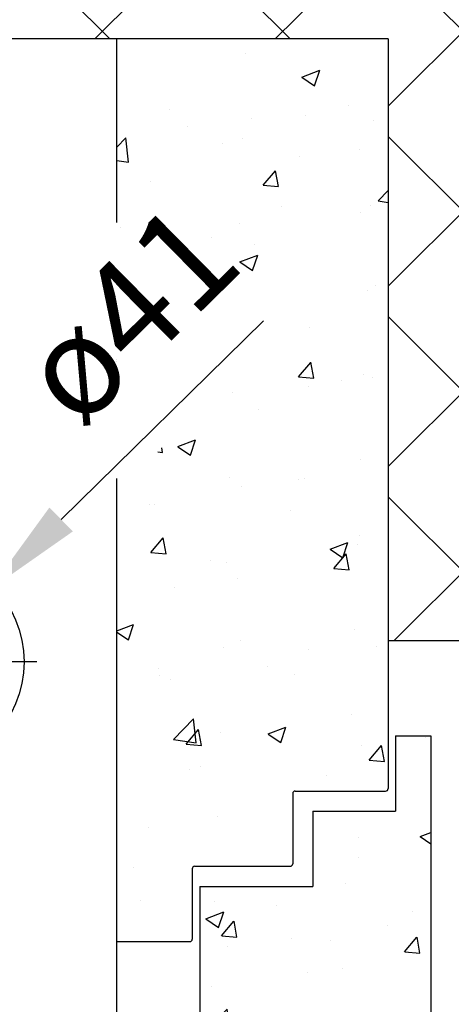
# Model space of a CAD drawing. Units: millimetres. Extents: x 4211 to 10803, y 2731 to 16991.
# Drawn here: x 4671 to 4757, y 11570 to 11766 of the extents above; entities that cross this region are included whole.
import ezdxf

# ---------------------------------------------------------------- set-up
doc = ezdxf.new("R2010")
doc.units = ezdxf.units.MM
doc.linetypes.add('ACAD_ISO04W100', pattern=[30, 24, -3, 0, -3])
doc.layers.add('Storama 0.25', color=8, linetype='Continuous', lineweight=25)
for name, color, linetype in [('Storama Masslinie', 1, 'Continuous'), ('Storama Mittellinie', 6, 'ACAD_ISO04W100'), ('Storama Volllinie', 7, 'Continuous')]:
    doc.layers.add(name, color=color, linetype=linetype)
doc.styles.add('ADESK2', font='isocp')
doc.dimstyles.new('MASS1_10', dxfattribs={"dimtxt": 20, "dimasz": 20, "dimexe": 10, "dimexo": 10, "dimgap": 1, "dimtad": 0, "dimdec": 1, "dimdsep": 46, "dimtxsty": 'ADESK2', "dimcen": -10, "dimclrd": 1, "dimclre": 1, "dimclrt": 1, "dimadec": 0, "dimazin": 0, "dimtfac": 1, "dimtdec": 1, "dimtmove": 0, "dimatfit": 3, "dimfxl": 1, "dimtvp": 1, "dimtolj": 1, "dimtzin": 0, "dimarcsym": 0})
pattern_1 = [(50, (36.955, 0), (36.436934, -3.18782), [3.81, -41.91]), (355, (36.955, 0), (-7.04868, 38.21137), [3.048, -33.52812]), (100.45144, (39.99, -0.266), (29.38825, 35.02355), [3.238, -35.61805]), (46.1842, (36.955, 10.16), (54.21581, -8.40847), [5.715, -62.865]), (96.63556, (41.473, 9.46), (47.48083, 49.48522), [4.857, -53.42712]), (351.18415, (36.955, 10.16), (47.48083, 49.48522), [4.572, -50.29195]), (21, (42.035, 7.62), (30.32288, -20.45304), [3.81, -41.91]), (326, (42.035, 7.62), (12.36041, 36.83759), [3.048, -33.528]), (71.45144, (44.562, 5.916), (42.68328, 16.38455), [3.238, -35.61799]), (37.5, (36.955, 0), (0.61772, 16.911008), [0, -33.1216, 0, -34.036, 0, -33.655]), (7.5, (36.955, 0), (13.363933, 20.036115), [0, -19.4056, 0, -32.3596, 0, -12.827]), (327.5, (25.627, 0), (27.118119, -1.145749), [0, -12.7, 0, -39.624, 0, -52.578]), (317.5, (20.547, 0), (29.625836, 5.0853), [0, -16.51, 0, -26.3144, 0, -37.338])]

# ---------------------------------------------------------------- blocks, each defined once
blk = doc.blocks.new('*D36')
at = {"layer": 'Defpoints', "color": 0, "transparency": 16777216}
for p in [(4545.87, 11900.4), (4545.87, 11762.65), (4690.61, 11762.65)]:
    blk.add_point(p, dxfattribs=at)
at = {"layer": 'Storama Masslinie', "color": 1, "lineweight": -2, "transparency": 16777216}
for p, q in [((4545.87, 11772.65), (4545.87, 11910.4)), ((4690.61, 11772.65), (4690.61, 11910.4)), ((4670.61, 11900.4), (4565.87, 11900.4))]:
    blk.add_line(p, q, dxfattribs=at)
at = {"layer": 'Storama Masslinie', "color": 1, "transparency": 16777216}
for points in [[(4565.87, 11903.73), (4565.87, 11897.06), (4545.87, 11900.4)], [(4670.61, 11903.73), (4670.61, 11897.06), (4690.61, 11900.4)]]:
    blk.add_solid(points, dxfattribs=at)
at = {"layer": 'Storama Masslinie', "color": 1, "transparency": 16777216, "insert": (4618.24, 11920.4), "char_height": 20, "attachment_point": 5, "style": 'ADESK2'}
blk.add_mtext('\\A1;min. 145', dxfattribs=at)
blk = doc.blocks.new('*D81')
at = {"layer": 'Defpoints', "color": 0, "transparency": 16777216}
for p in [(4665.26, 11652.78), (4650.64, 11638.4)]:
    blk.add_point(p, dxfattribs=at)
at = {"layer": 'Storama Masslinie', "color": 1, "lineweight": -2, "transparency": 16777216}
for p, q in [((4719.78, 11706.44), (4679.51, 11666.81)), ((4650.64, 11638.4), (4665.26, 11652.78))]:
    blk.add_line(p, q, dxfattribs=at)
at = {"layer": 'Storama Masslinie', "color": 1, "transparency": 16777216}
blk.add_solid([(4677.17, 11669.18), (4681.85, 11664.43), (4665.26, 11652.78)], dxfattribs=at)
at = {"layer": 'Storama Masslinie', "color": 1, "transparency": 16777216, "insert": (4692.74, 11707.89), "char_height": 20, "attachment_point": 5, "rotation": 44.5424, "style": 'ADESK2'}
blk.add_mtext('\\A1;ø41', dxfattribs=at)
blk = doc.blocks.new('*D91')
at = {"layer": 'Defpoints', "color": 0, "transparency": 16777216}
for p in [(4451.61, 11762.65), (4744.61, 11762.65), (4608.14, 11747.66)]:
    blk.add_point(p, dxfattribs=at)
at = {"layer": 'Storama Masslinie', "color": 1, "lineweight": -2, "transparency": 16777216}
for p, q in [((4451.61, 11782.65), (4451.61, 11875.48)), ((4734.61, 11762.65), (4441.61, 11762.65)), ((4451.61, 11747.66), (4451.61, 11762.65)), ((4598.14, 11747.66), (4441.61, 11747.66)), ((4451.61, 11727.66), (4451.61, 11707.66))]:
    blk.add_line(p, q, dxfattribs=at)
at = {"layer": 'Storama Masslinie', "color": 1, "transparency": 16777216}
for points in [[(4448.28, 11782.65), (4454.95, 11782.65), (4451.61, 11762.65)], [(4448.28, 11727.66), (4454.95, 11727.66), (4451.61, 11747.66)]]:
    blk.add_solid(points, dxfattribs=at)
at = {"layer": 'Storama Masslinie', "color": 1, "transparency": 16777216, "insert": (4431.61, 11839.06), "char_height": 20, "attachment_point": 5, "rotation": 90, "style": 'ADESK2'}
blk.add_mtext('\\A1;min. 15', dxfattribs=at)

msp = doc.modelspace()

# ---------------------------------------------------------------- hatches: boundary and pattern name
at = {"layer": 'Storama 0.25'}
h = msp.add_hatch(dxfattribs=at)
h.set_pattern_fill('ANSI37', color=256, scale=8)
h.paths.add_polyline_path([(4799.6, 11825.69), (4506.61, 11825.69), (4506.61, 11606.9), (4545.87, 11606.9), (4545.87, 11762.65), (4744.61, 11762.65), (4744.61, 11642.67), (4799.6, 11642.67)])
h = msp.add_hatch(dxfattribs=at)
h.set_pattern_fill('AR-CONC', color=256, scale=0.2)
h.set_pattern_definition(pattern_1)
edge = h.paths.add_edge_path()
edge.add_line((4744.61, 11762.65), (4690.61, 11762.65))
edge.add_line((4690.61, 11762.65), (4690.61, 11582.65))
edge.add_line((4690.61, 11582.65), (4705.11, 11582.65))
edge.add_arc((4705.11, 11583.15), 0.5, 270, 360)
edge.add_line((4705.61, 11583.15), (4705.61, 11597.15))
edge.add_arc((4706.11, 11597.15), 0.5, 90, 180, ccw=False)
edge.add_line((4706.11, 11597.65), (4725.11, 11597.65))
edge.add_arc((4725.11, 11598.15), 0.5, 270, 360)
edge.add_line((4725.61, 11598.15), (4725.61, 11612.15))
edge.add_arc((4726.11, 11612.15), 0.5, 90, 180, ccw=False)
edge.add_line((4726.11, 11612.65), (4744.11, 11612.65))
edge.add_arc((4744.11, 11613.15), 0.5, 270, 360)
edge.add_line((4744.61, 11613.15), (4744.61, 11642.67))
edge.add_line((4744.61, 11642.67), (4744.61, 11762.65))
h.paths.add_polyline_path([(4690.61, 11672.22), (4724.73, 11705.91), (4698.78, 11733.48), (4690.63, 11723.69)], flags=17)
h = msp.add_hatch(dxfattribs=at)
h.set_pattern_fill('AR-CONC', color=256, scale=0.2)
h.set_pattern_definition(pattern_1)
h.paths.add_polyline_path([(4753.11, 11623.65), (4746.11, 11623.65), (4746.11, 11608.65), (4729.61, 11608.65), (4729.61, 11593.65), (4707.11, 11593.65), (4707.11, 11532.65), (4714.11, 11529.74), (4714.11, 11545.78), (4753.11, 11545.78)])

# ---------------------------------------------------------------- linework, layer by layer
at = {"layer": 'Storama Mittellinie'}
msp.add_line((4674.64, 11638.4), (4626.64, 11638.4), dxfattribs=at)
at = {"layer": 'Storama Volllinie'}
msp.add_line((4744.61, 11762.65), (4545.87, 11762.65), dxfattribs=at)
at = {"layer": 'Storama Volllinie', "linetype": 'Continuous'}
for p, q in [((4690.61, 11726.03), (4690.61, 11762.65)), ((4744.61, 11762.65), (4744.61, 11642.67)), ((4690.61, 10756.88), (4690.61, 11674.98)), ((4744.61, 11642.67), (4799.6, 11642.67)), ((4744.61, 11642.67), (4744.61, 11613.15)), ((4746.11, 11623.65), (4746.11, 11608.65)), ((4746.11, 11623.65), (4753.11, 11623.65)), ((4753.11, 11623.65), (4753.11, 11545.78)), ((4753.11, 11623.65), (4753.11, 11545.78)), ((4725.61, 11612.15), (4725.61, 11598.15)), ((4726.11, 11612.65), (4744.11, 11612.65)), ((4729.61, 11608.65), (4746.11, 11608.65)), ((4729.61, 11608.65), (4729.61, 11593.65)), ((4705.61, 11597.15), (4705.61, 11583.15)), ((4706.11, 11597.65), (4725.11, 11597.65)), ((4707.11, 11593.65), (4729.61, 11593.65)), ((4707.11, 11593.65), (4707.11, 11532.65)), ((4690.61, 11582.65), (4705.11, 11582.65))]:
    msp.add_line(p, q, dxfattribs=at)
at = {"layer": 'Storama Volllinie'}
msp.add_circle((4650.64, 11638.4), 21.5, dxfattribs=at)
at = {"layer": 'Storama Volllinie', "linetype": 'Continuous'}
for centre, start, end in [((4726.11, 11612.15), 90, 180), ((4744.11, 11613.15), 270, 0), ((4706.11, 11597.15), 90, 180), ((4725.11, 11598.15), 270, 0), ((4705.11, 11583.15), 270, 0)]:
    msp.add_arc(centre, 0.5, start, end, dxfattribs=at)

# ---------------------------------------------------------------- dimensions: what is measured, and where the dimension line sits
at = {"layer": 'Storama Masslinie'}
dim = msp.add_linear_dim(base=(4545.87, 11900.4), p1=(4690.61, 11762.65), p2=(4545.87, 11762.65), angle=180, text='min. <>', dimstyle='MASS1_10', override={"dimdec": 0}, dxfattribs=at)
dim.commit()
dim.dimension.update_dxf_attribs({"geometry": '*D36', "text_midpoint": (4618.24, 11920.4)})
dim = msp.add_linear_dim(base=(4451.61, 11762.65), p1=(4608.14, 11747.66), p2=(4744.61, 11762.65), angle=90, text='min. <>', dimstyle='MASS1_10', dxfattribs=at)
dim.commit()
dim.dimension.update_dxf_attribs({"geometry": '*D91', "text_midpoint": (4431.61, 11839.06)})
dim = msp.add_radius_dim(center=(4650.64, 11638.4), mpoint=(4665.26, 11652.78), text='ø41', dimstyle='MASS1_10', dxfattribs=at)
dim.commit()
dim.dimension.update_dxf_attribs({"geometry": '*D81', "text_midpoint": (4692.74, 11707.89)})

doc.saveas('drawing.dxf')
